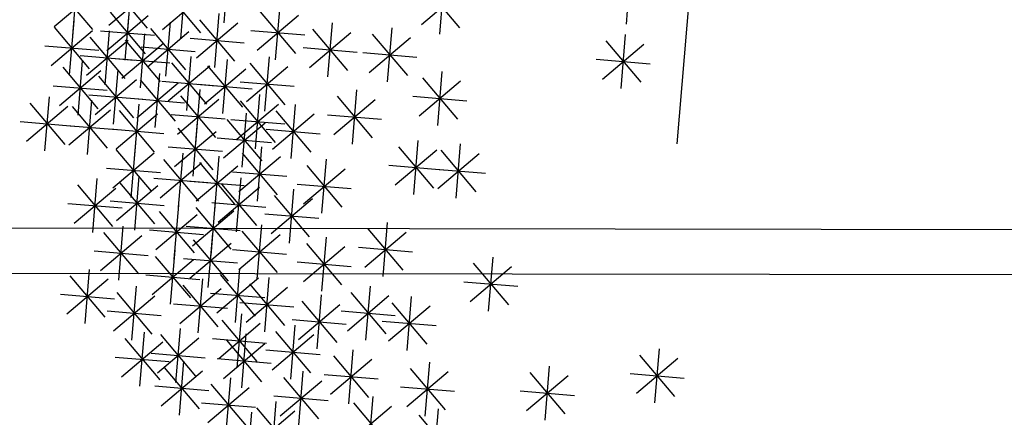
# Model space of a CAD drawing. Units: millimetres. Extents: x 4708 to 4937, y 1241 to 1398.
# Drawn here: x 4816 to 4819, y 1254 to 1255 of the extents above; entities that cross this region are included whole.
import ezdxf

# ---------------------------------------------------------------- set-up
doc = ezdxf.new("R2010")
doc.units = ezdxf.units.MM
doc.header["$LTSCALE"] = 0.1
doc.linetypes.add('DASHDOT2', pattern=[12.7, 6.35, -3.175, 0, -3.175])
doc.linetypes.add('DASHED2', pattern=[0.375, 0.25, -0.125])
for name, color, linetype in [('DIM', 9, 'Continuous'), ('fino', 4, 'Continuous'), ('Médio', 3, 'Continuous'), ('Árvores', 20, 'Continuous')]:
    doc.layers.add(name, color=color, linetype=linetype)
doc.styles.add('R80', font='romans.shx')
doc.dimstyles.new('COTA250', dxfattribs={"dimtxt": 0.375, "dimasz": 0.28, "dimexe": 0, "dimexo": 0, "dimgap": 0.125, "dimtad": 1, "dimzin": 5, "dimdsep": 46, "dimtxsty": 'R80', "dimblk1": 'TRACO', "dimblk2": 'TRACO', "dimsah": 1, "dimcen": 0.28, "dimclre": 252, "dimclrt": 3, "dimadec": 0, "dimazin": 0, "dimtfac": 1, "dimtix": 1, "dimtofl": 0, "dimtmove": 2, "dimatfit": 3, "dimldrblk": 'TRACO', "dimfxl": 0, "dimtolj": 1, "dimtzin": 5, "dimarcsym": 0})

# ---------------------------------------------------------------- blocks, each defined once
blk = doc.blocks.new('arbre pl13')
at = {"color": 0, "linetype": 'ByBlock'}
for p, q in [((-0.8883, 1.0946), (-0.8883, 0.9746)), ((-0.8785, 0.9639), (-0.7936, 1.0488)), ((-0.8785, 1.0487), (-0.7936, 0.9639)), ((-0.8361, 1.0663), (-0.8361, 0.9463)), ((-0.4771, 1.0531), (-0.4771, 0.9331)), ((-0.6235, 1.038), (-0.6235, 0.918)), ((-0.5195, 0.9507), (-0.4346, 1.0356)), ((-0.9831, 0.9205), (-0.8981, 1.0054)), ((-0.9831, 1.0054), (-0.8982, 0.9205)), ((-0.9406, 1.0229), (-0.9406, 0.9029)), ((-0.6659, 0.9356), (-0.581, 1.0205)), ((-0.6659, 1.0204), (-0.5811, 0.9356)), ((-1.0469, 0.9947), (-1.0469, 0.8747)), ((-0.7821, 0.9947), (-0.7821, 0.8747)), ((-1.0893, 0.8923), (-1.0044, 0.9772)), ((-1.0893, 0.9771), (-1.0045, 0.8923)), ((-1.0006, 0.9629), (-0.8806, 0.9629)), ((-0.8245, 0.8923), (-0.7396, 0.9772)), ((-0.8245, 0.9771), (-0.7396, 0.8923)), ((-1.1393, 0.9382), (-1.1393, 0.8182)), ((-0.6758, 0.9382), (-0.6758, 0.8182)), ((-0.505, 0.9513), (-0.505, 0.8313)), ((-0.2401, 0.9382), (-0.2401, 0.8182)), ((-1.1817, 0.8357), (-1.0968, 0.9206)), ((-1.1817, 0.9206), (-1.0969, 0.8357)), ((-1.1069, 0.9347), (-0.9869, 0.9347)), ((-1.0609, 0.9231), (-1.0609, 0.8031)), ((-0.9145, 0.9231), (-0.9145, 0.8031)), ((-0.8421, 0.9347), (-0.7221, 0.9347)), ((-0.7182, 0.8357), (-0.6333, 0.9206)), ((-0.7182, 0.9206), (-0.6333, 0.8357)), ((-0.5474, 0.8489), (-0.4625, 0.9338)), ((-0.5474, 0.9338), (-0.4626, 0.8489)), ((-0.2825, 0.8357), (-0.1976, 0.9206)), ((-0.2825, 0.9206), (-0.1977, 0.8357)), ((-1.1033, 0.8206), (-1.0184, 0.9056)), ((-1.1033, 0.9055), (-1.0184, 0.8206)), ((-0.9569, 0.8206), (-0.872, 0.9056)), ((-0.9569, 0.9055), (-0.8721, 0.8206)), ((-0.8082, 0.8948), (-0.8082, 0.7748)), ((-1.1993, 0.8782), (-1.0793, 0.8782)), ((-0.9284, 0.8797), (-0.9284, 0.7597)), ((-0.8506, 0.7924), (-0.7657, 0.8773)), ((-0.8506, 0.8772), (-0.7658, 0.7924)), ((-0.7358, 0.8782), (-0.6158, 0.8782)), ((-0.565, 0.8913), (-0.445, 0.8913)), ((-0.3001, 0.8782), (-0.1801, 0.8782)), ((-0.0014, 0.8797), (-0.0014, 0.7597)), ((-1.1209, 0.8631), (-1.0009, 0.8631)), ((-0.9745, 0.8631), (-0.8545, 0.8631)), ((-0.9709, 0.7773), (-0.8859, 0.8622)), ((-0.9709, 0.8622), (-0.886, 0.7773)), ((-0.0438, 0.7773), (0.0411, 0.8622)), ((-0.0438, 0.8622), (0.041, 0.7773)), ((-1.1654, 0.8383), (-1.1654, 0.7183)), ((-0.8682, 0.8348), (-0.7482, 0.8348)), ((-1.2717, 0.81), (-1.2717, 0.69)), ((-1.2078, 0.7359), (-1.1229, 0.8208)), ((-1.2078, 0.8207), (-1.123, 0.7359)), ((-1.0208, 0.81), (-1.0208, 0.69)), ((-0.9884, 0.8197), (-0.8684, 0.8197)), ((-0.7559, 0.8232), (-0.7559, 0.7032)), ((-0.5573, 0.81), (-0.5573, 0.69)), ((-0.0614, 0.8197), (0.0586, 0.8197)), ((-1.3141, 0.7076), (-1.2292, 0.7925)), ((-1.3141, 0.7924), (-1.2293, 0.7076)), ((-1.0632, 0.7076), (-0.9783, 0.7925)), ((-1.0632, 0.7924), (-0.9784, 0.7076)), ((-0.8744, 0.7949), (-0.8744, 0.6749)), ((-0.7983, 0.7208), (-0.7134, 0.8057)), ((-0.7983, 0.8056), (-0.7135, 0.7208)), ((-0.6496, 0.7949), (-0.6496, 0.6749)), ((-0.5997, 0.7076), (-0.5148, 0.7925)), ((-0.5997, 0.7924), (-0.5148, 0.7076)), ((-1.2254, 0.7783), (-1.1054, 0.7783)), ((-0.9831, 0.6774), (-0.8981, 0.7624)), ((-0.9831, 0.7623), (-0.8982, 0.6774)), ((-0.9406, 0.7799), (-0.9406, 0.6599)), ((-0.9168, 0.6925), (-0.8319, 0.7774)), ((-0.9168, 0.7774), (-0.832, 0.6925)), ((-0.8159, 0.7632), (-0.6959, 0.7632)), ((-0.692, 0.6925), (-0.6071, 0.7774)), ((-0.692, 0.7774), (-0.6072, 0.6925)), ((-1.3317, 0.75), (-1.2117, 0.75)), ((-1.087, 0.7516), (-1.087, 0.6316)), ((-1.0808, 0.75), (-0.9608, 0.75)), ((-0.6173, 0.75), (-0.4973, 0.75)), ((-1.1294, 0.6492), (-1.0445, 0.7341)), ((-1.1294, 0.734), (-1.0446, 0.6492)), ((-1.0006, 0.7199), (-0.8806, 0.7199)), ((-0.9344, 0.7349), (-0.8144, 0.7349)), ((-0.7096, 0.7349), (-0.5896, 0.7349)), ((-1.2055, 0.7083), (-1.2055, 0.5883)), ((-1.0068, 0.7083), (-1.0068, 0.5883)), ((-0.3847, 0.7083), (-0.3847, 0.5883)), ((-1.2479, 0.6058), (-1.163, 0.6907)), ((-1.2479, 0.6907), (-1.1631, 0.6058)), ((-1.147, 0.6916), (-1.027, 0.6916)), ((-1.0493, 0.6058), (-0.9644, 0.6907)), ((-1.0493, 0.6907), (-0.9644, 0.6058)), ((-0.9005, 0.68), (-0.9005, 0.56)), ((-0.7983, 0.5926), (-0.7134, 0.6776)), ((-0.7983, 0.6775), (-0.7135, 0.5926)), ((-0.7559, 0.6951), (-0.7559, 0.5751)), ((-0.4272, 0.6058), (-0.3423, 0.6907)), ((-0.4272, 0.6907), (-0.3423, 0.6058)), ((-0.943, 0.5776), (-0.8581, 0.6625)), ((-0.943, 0.6624), (-0.8581, 0.5776)), ((-1.2655, 0.6483), (-1.1455, 0.6483)), ((-1.1294, 0.5493), (-1.0445, 0.6342)), ((-1.1294, 0.6341), (-1.0446, 0.5493)), ((-1.087, 0.6517), (-1.087, 0.5317)), ((-1.0668, 0.6483), (-0.9468, 0.6483)), ((-1.0068, 0.6366), (-1.0068, 0.5166)), ((-0.8159, 0.6351), (-0.6959, 0.6351)), ((-0.6659, 0.5493), (-0.581, 0.6342)), ((-0.6659, 0.6341), (-0.5811, 0.5493)), ((-0.6235, 0.6517), (-0.6235, 0.5317)), ((-0.4447, 0.6483), (-0.3247, 0.6483)), ((-1.0493, 0.5342), (-0.9644, 0.6191)), ((-1.0493, 0.6191), (-0.9644, 0.5342)), ((-0.9605, 0.62), (-0.8405, 0.62)), ((-1.3141, 0.506), (-1.2292, 0.5909)), ((-1.3141, 0.5908), (-1.2293, 0.506)), ((-1.2717, 0.6084), (-1.2717, 0.4884)), ((-1.1794, 0.5952), (-1.1794, 0.4752)), ((-1.147, 0.5917), (-1.027, 0.5917)), ((-0.8361, 0.5952), (-0.8361, 0.4752)), ((-0.6835, 0.5917), (-0.5635, 0.5917)), ((-1.2218, 0.4928), (-1.1369, 0.5777)), ((-1.2218, 0.5776), (-1.1369, 0.4928)), ((-1.0668, 0.5766), (-0.9468, 0.5766)), ((-0.9546, 0.5801), (-0.9546, 0.4601)), ((-0.8785, 0.4928), (-0.7936, 0.5777)), ((-0.8785, 0.5776), (-0.7936, 0.4928)), ((-1.3317, 0.5484), (-1.2117, 0.5484)), ((-0.997, 0.4777), (-0.9121, 0.5626)), ((-0.997, 0.5625), (-0.9121, 0.4777)), ((-1.2394, 0.5352), (-1.1194, 0.5352)), ((-1.1933, 0.5236), (-1.1933, 0.4036)), ((-1.087, 0.5368), (-1.087, 0.4168)), ((-1.0068, 0.5368), (-1.0068, 0.4168)), ((-0.8961, 0.5352), (-0.7761, 0.5352)), ((-0.7699, 0.5236), (-0.7699, 0.4036)), ((-1.2357, 0.4212), (-1.1508, 0.5061)), ((-1.2357, 0.506), (-1.1509, 0.4212)), ((-1.1294, 0.4343), (-1.0445, 0.5193)), ((-1.1294, 0.5192), (-1.0446, 0.4343)), ((-1.0493, 0.4343), (-0.9644, 0.5193)), ((-1.0493, 0.5192), (-0.9644, 0.4343)), ((-1.0146, 0.5201), (-0.8946, 0.5201)), ((-0.9145, 0.5085), (-0.9145, 0.3885)), ((-0.8123, 0.4212), (-0.7274, 0.5061)), ((-0.8123, 0.506), (-0.7274, 0.4212)), ((-0.9569, 0.4061), (-0.872, 0.491)), ((-0.9569, 0.4909), (-0.8721, 0.4061)), ((-1.2533, 0.4636), (-1.1333, 0.4636)), ((-1.147, 0.4768), (-1.027, 0.4768)), ((-1.0668, 0.4768), (-0.9468, 0.4768)), ((-1.0609, 0.4652), (-1.0609, 0.3452)), ((-0.8299, 0.4636), (-0.7099, 0.4636)), ((-0.5712, 0.4652), (-0.5712, 0.3452)), ((-0.4771, 0.4652), (-0.4771, 0.3452)), ((-1.392, 0.4369), (-1.392, 0.3169)), ((-1.2979, 0.4369), (-1.2979, 0.3169)), ((-1.1933, 0.4369), (-1.1933, 0.3169)), ((-1.1033, 0.3627), (-1.0184, 0.4477)), ((-1.1033, 0.4476), (-1.0184, 0.3627)), ((-0.9745, 0.4485), (-0.8545, 0.4485)), ((-0.9546, 0.4369), (-0.9546, 0.3169)), ((-0.6136, 0.3627), (-0.5287, 0.4477)), ((-0.6136, 0.4476), (-0.5288, 0.3627)), ((-0.5195, 0.3627), (-0.4346, 0.4477)), ((-0.5195, 0.4476), (-0.4347, 0.3627)), ((-1.4344, 0.3345), (-1.3495, 0.4194)), ((-1.4344, 0.4193), (-1.3495, 0.3345)), ((-1.3403, 0.3345), (-1.2554, 0.4194)), ((-1.3403, 0.4193), (-1.2554, 0.3345)), ((-1.2357, 0.3345), (-1.1508, 0.4194)), ((-1.2357, 0.4193), (-1.1509, 0.3345)), ((-0.997, 0.3345), (-0.9121, 0.4194)), ((-0.997, 0.4193), (-0.9121, 0.3345)), ((-1.1209, 0.4052), (-1.0009, 0.4052)), ((-1.0609, 0.3936), (-1.0609, 0.2736)), ((-0.9284, 0.3936), (-0.9284, 0.2736)), ((-0.8483, 0.4086), (-0.8483, 0.2886)), ((-0.6312, 0.4052), (-0.5112, 0.4052)), ((-0.5371, 0.4052), (-0.4171, 0.4052)), ((-1.452, 0.3769), (-1.332, 0.3769)), ((-1.3579, 0.3769), (-1.2379, 0.3769)), ((-1.2533, 0.3769), (-1.1333, 0.3769)), ((-1.1033, 0.2911), (-1.0184, 0.376)), ((-1.1033, 0.376), (-1.0184, 0.2911)), ((-1.0146, 0.3769), (-0.8946, 0.3769)), ((-0.9709, 0.2911), (-0.8859, 0.376)), ((-0.9709, 0.376), (-0.886, 0.2911)), ((-0.8907, 0.3062), (-0.8058, 0.3911)), ((-0.8907, 0.3911), (-0.8058, 0.3062)), ((-1.3257, 0.3521), (-1.3257, 0.2321)), ((-1.2456, 0.3653), (-1.2456, 0.2453)), ((-1.1532, 0.3653), (-1.1532, 0.2453)), ((-0.9083, 0.3486), (-0.7883, 0.3486)), ((-0.7158, 0.3653), (-0.7158, 0.2453)), ((-1.3682, 0.2497), (-1.2832, 0.3346)), ((-1.3682, 0.3345), (-1.2833, 0.2497)), ((-1.288, 0.2629), (-1.2031, 0.3478)), ((-1.288, 0.3477), (-1.2031, 0.2629)), ((-1.1956, 0.2629), (-1.1107, 0.3478)), ((-1.1956, 0.3477), (-1.1108, 0.2629)), ((-1.1209, 0.3336), (-1.0009, 0.3336)), ((-0.9884, 0.3336), (-0.8684, 0.3336)), ((-0.7583, 0.2629), (-0.6733, 0.3478)), ((-0.7583, 0.3477), (-0.6734, 0.2629)), ((-1.3056, 0.3053), (-1.1856, 0.3053)), ((-1.2132, 0.3053), (-1.0932, 0.3053)), ((-1.087, 0.322), (-1.087, 0.202)), ((-1.0068, 0.322), (-1.0068, 0.202)), ((-0.9145, 0.3088), (-0.9145, 0.1888)), ((-0.7758, 0.3053), (-0.6558, 0.3053)), ((-0.5311, 0.3088), (-0.5311, 0.1888)), ((0, 0.305), (0, -0.305)), ((-1.3857, 0.2921), (-1.2657, 0.2921)), ((-1.1294, 0.2195), (-1.0445, 0.3044)), ((-1.1294, 0.3044), (-1.0446, 0.2195)), ((-1.0493, 0.2195), (-0.9644, 0.3044)), ((-1.0493, 0.3044), (-0.9644, 0.2195)), ((-0.9569, 0.2063), (-0.872, 0.2913)), ((-0.9569, 0.2912), (-0.8721, 0.2063)), ((-0.5735, 0.2063), (-0.4886, 0.2913)), ((-0.5735, 0.2912), (-0.4887, 0.2063)), ((-1.3519, 0.2654), (-1.3519, 0.1454)), ((-1.3141, 0.1781), (-1.2292, 0.263)), ((-1.3141, 0.2629), (-1.2293, 0.1781)), ((-1.2717, 0.2805), (-1.2717, 0.1605)), ((-1.2357, 0.1781), (-1.1508, 0.263)), ((-1.2357, 0.2629), (-1.1509, 0.1781)), ((-1.1933, 0.2805), (-1.1933, 0.1605)), ((-1.147, 0.262), (-1.027, 0.262)), ((-1.0668, 0.262), (-0.9468, 0.262)), ((-1.3943, 0.163), (-1.3094, 0.2479)), ((-1.3943, 0.2478), (-1.3094, 0.163)), ((-1.1393, 0.2503), (-1.1393, 0.1303)), ((-0.9745, 0.2488), (-0.8545, 0.2488)), ((-0.5911, 0.2488), (-0.4711, 0.2488)), ((-1.3317, 0.2205), (-1.2117, 0.2205)), ((-1.2533, 0.2205), (-1.1333, 0.2205)), ((-1.2316, 0.2221), (-1.2316, 0.1021)), ((-1.1817, 0.1479), (-1.0968, 0.2328)), ((-1.1817, 0.2328), (-1.0969, 0.1479)), ((-1.033, 0.2221), (-1.033, 0.1021)), ((-0.7821, 0.2221), (-0.7821, 0.1021)), ((-0.6496, 0.2221), (-0.6496, 0.1021)), ((-1.4119, 0.2054), (-1.2919, 0.2054)), ((-1.2741, 0.1197), (-1.1891, 0.2046)), ((-1.2741, 0.2045), (-1.1892, 0.1197)), ((-1.0754, 0.1197), (-0.9905, 0.2046)), ((-1.0754, 0.2045), (-0.9906, 0.1197)), ((-0.8245, 0.1197), (-0.7396, 0.2046)), ((-0.8245, 0.2045), (-0.7396, 0.1197)), ((-0.692, 0.1197), (-0.6071, 0.2046)), ((-0.692, 0.2045), (-0.6072, 0.1197)), ((-1.3519, 0.1787), (-1.3519, 0.0587)), ((-1.1993, 0.1903), (-1.0793, 0.1903)), ((-0.943, 0.0914), (-0.8581, 0.1763)), ((-0.943, 0.1762), (-0.8581, 0.0914)), ((-0.9005, 0.1938), (-0.9005, 0.0738)), ((-0.1762, 0.0914), (-0.0913, 0.1763)), ((-0.1762, 0.1762), (-0.0914, 0.0914)), ((-0.1338, 0.1938), (-0.1338, 0.0738)), ((-1.3943, 0.0763), (-1.3094, 0.1612)), ((-1.3943, 0.1612), (-1.3094, 0.0763)), ((-1.2916, 0.1621), (-1.1716, 0.1621)), ((-1.2316, 0.1655), (-1.2316, 0.0455)), ((-1.1131, 0.1655), (-1.1131, 0.0455)), ((-1.093, 0.1621), (-0.973, 0.1621)), ((-0.8421, 0.1621), (-0.7221, 0.1621)), ((-0.7096, 0.1621), (-0.5896, 0.1621)), ((-1.2741, 0.0631), (-1.1891, 0.148)), ((-1.2741, 0.148), (-1.1892, 0.0631)), ((-1.1556, 0.0631), (-1.0707, 0.148)), ((-1.1556, 0.148), (-1.0707, 0.0631)), ((-0.9605, 0.1338), (-0.8405, 0.1338)), ((-0.1938, 0.1338), (-0.0738, 0.1338)), ((-1.0208, 0.1222), (-1.0208, 0.0022)), ((-0.5857, 0.0047), (-0.5008, 0.0896)), ((-0.5857, 0.0896), (-0.5009, 0.0047)), ((-0.5433, 0.1071), (-0.5433, -0.0129)), ((-0.1338, 0.0506), (-0.1338, -0.0694))]:
    blk.add_line(p, q, dxfattribs=at)
blk = doc.blocks.new('DEL')
at = {"layer": 'DIM'}
h = blk.add_hatch(color=0, dxfattribs=at)
h.paths.add_polyline_path([(0, 0.1247, 0.414214), (-0.1247, 0), (0, 0)])
h.paths.add_polyline_path([(0, 0), (-0.1247, 0, 0.198912), (-0.0882, -0.0882)])
h.paths.add_polyline_path([(0, 0), (-0.0882, -0.0882, 0.198912), (0, -0.1247)])
h.paths.add_polyline_path([(0.1247, 0), (0, 0), (0, -0.1247, 0.414214)])
h.paths.add_polyline_path([(0.0882, 0.0882), (0, 0), (0.1247, 0, 0.198912)])
h.paths.add_polyline_path([(0, 0.1247), (0, 0), (0.0882, 0.0882, 0.198912)])
at = {"layer": 'DIM', "color": 0, "linetype": 'ByBlock'}
for p, q in [((0, 1.25), (0, -1.25)), ((-0.8839, -0.8839), (0.8839, 0.8839)), ((-1.25, 0), (1.25, 0))]:
    blk.add_line(p, q, dxfattribs=at)
blk = doc.blocks.new('TRACO')
at = {"color": 0, "linetype": 'ByBlock', "lineweight": -2}
blk.add_blockref('DEL', (0, 0), dxfattribs=at)
blk = doc.blocks.new('*D83')
at = {"layer": 'Defpoints', "color": 0, "lineweight": -2, "transparency": 16777216}
for p in [(4778.5235, 1256.8236), (4920.673, 1256.4719), (4920.673, 1249.6174)]:
    blk.add_point(p, dxfattribs=at)
at = {"layer": 'DIM', "color": 252, "linetype": 'DASHDOT2', "lineweight": -2, "transparency": 16777216}
blk.add_line((4778.5235, 1256.8236), (4778.5235, 1249.6174), dxfattribs=at)
at = {"layer": 'DIM', "color": 252, "linetype": 'DASHED2', "lineweight": -2, "transparency": 16777216}
blk.add_line((4920.673, 1256.4719), (4920.673, 1249.6174), dxfattribs=at)
at = {"layer": 'DIM', "color": 0, "lineweight": -2, "transparency": 16777216}
blk.add_line((4778.8035, 1249.6174), (4920.393, 1249.6174), dxfattribs=at)
at = {"layer": 'DIM', "color": 0, "lineweight": -2, "transparency": 16777216, "xscale": 0.28, "yscale": 0.28, "zscale": 0.28, "rotation": 180}
blk.add_blockref('TRACO', (4778.5235, 1249.6174), dxfattribs=at)
at = {"layer": 'DIM', "color": 0, "lineweight": -2, "transparency": 16777216, "xscale": 0.28, "yscale": 0.28, "zscale": 0.28}
blk.add_blockref('TRACO', (4920.673, 1249.6174), dxfattribs=at)
at = {"layer": 'DIM', "color": 3, "lineweight": -2, "transparency": 16777216, "insert": (4849.5982, 1249.9299), "char_height": 0.375, "attachment_point": 5, "style": 'R80'}
blk.add_mtext('\\A1;142.15', dxfattribs=at)

msp = doc.modelspace()

# ---------------------------------------------------------------- linework, layer by layer
at = {"layer": 'fino', "linetype": 'ByBlock', "lineweight": -2}
msp.add_lwpolyline([(4918.3313, 1379.3289), (4788.8694, 1379.535, 0.402213), (4780.6261, 1371.6492), (4775.788, 1260.2847, 0.426278), (4781.666, 1254.1737), (4920.1159, 1253.9574, 0.413466), (4924.6634, 1258.4993), (4925.086, 1372.5716, 0.413394)], format="xyb", close=True, dxfattribs=at)
at = {"layer": 'Médio'}
msp.add_lwpolyline([(4918.3315, 1379.4289), (4788.8696, 1379.635, 0.402213), (4780.5262, 1371.6535), (4775.688, 1260.2889, 0.42628), (4781.6659, 1254.0737), (4920.1159, 1253.8574, 0.413467), (4924.7634, 1258.499), (4925.186, 1372.5715, 0.413405)], format="xyb", close=True, dxfattribs=at)

# ---------------------------------------------------------------- block references
at = {"layer": 'Árvores', "lineweight": -2, "xscale": -1, "rotation": 175.2225889200959}
msp.add_blockref('arbre pl13', (4817.8721, 1254.6092), dxfattribs=at)

# ---------------------------------------------------------------- dimensions: what is measured, and where the dimension line sits
at = {"layer": 'DIM', "lineweight": -2}
dim = msp.add_linear_dim(base=(4920.673, 1249.6174), p1=(4778.5235, 1256.8236), p2=(4920.673, 1256.4719), dimstyle='COTA250', dxfattribs=at)
dim.commit()
dim.dimension.update_dxf_attribs({"geometry": '*D83', "text_midpoint": (4849.5982, 1249.9299)})

doc.saveas('drawing.dxf')
